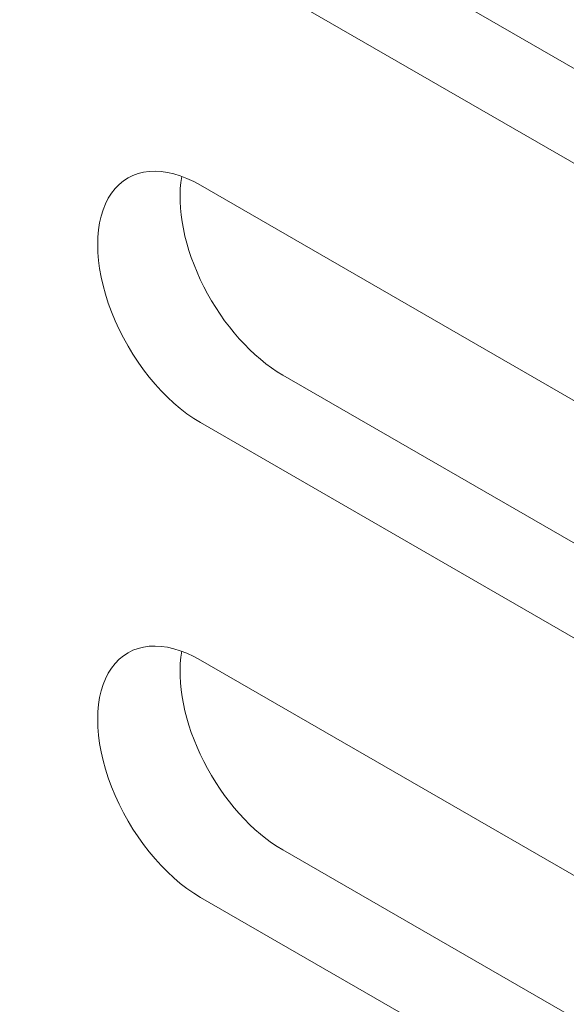
# Model space of a CAD drawing. Units: centimetres. Extents: x -114 to 50, y -55 to 47.
# Drawn here: x -109 to -109, y 23 to 24 of the extents above; entities that cross this region are included whole.
import ezdxf

# ---------------------------------------------------------------- set-up
doc = ezdxf.new("R2010")
doc.units = ezdxf.units.CM
doc.header["$MEASUREMENT"] = 0
doc.layers.add('layer 1', color=7, linetype='Continuous')

msp = doc.modelspace()

# ---------------------------------------------------------------- linework, layer by layer
at = {"layer": 'layer 1', "color": 250, "lineweight": 13}
msp.add_open_spline([(-114.15918, 29.04668), (-114.15918, 29.04668), (-95.90138, 18.50553), (-95.90138, 18.50553)], degree=3, dxfattribs=at)
at = {"layer": 'layer 1', "color": 250, "lineweight": 18}
for points in [[(-114.1799, 25.53138), (-114.1799, 25.53138), (-97.6267, 15.97439), (-97.6267, 15.97439)], [(-108.61143, 23.97799), (-108.61143, 23.97799), (-109.14176, 24.28418), (-109.14176, 24.28418)], [(-109.07105, 24.12088), (-109.07105, 24.12088), (-108.54072, 23.81469), (-108.54072, 23.81469)], [(-109.14176, 24.08005), (-109.14176, 24.08005), (-108.61143, 23.77387), (-108.61143, 23.77387)], [(-109.15794, 23.88355), (-109.15794, 23.88355), (-109.15794, 23.88354), (-109.15794, 23.88354)], [(-108.61143, 23.56974), (-108.61143, 23.56974), (-109.14176, 23.87593), (-109.14176, 23.87593)], [(-109.14176, 23.87593), (-109.14176, 23.87593), (-109.14176, 23.87593), (-109.14176, 23.87593)], [(-109.21831, 23.86909), (-109.21831, 23.86909), (-109.21831, 23.86909), (-109.21831, 23.86909)], [(-109.13903, 23.78871), (-109.13903, 23.78871), (-109.13903, 23.78871), (-109.13903, 23.78871)], [(-109.21831, 23.76703), (-109.21831, 23.76703), (-109.21831, 23.76703), (-109.21831, 23.76703)], [(-109.07105, 23.71263), (-109.07105, 23.71263), (-108.54072, 23.40644), (-108.54072, 23.40644)], [(-109.07105, 23.71263), (-109.07105, 23.71263), (-109.07105, 23.71263), (-109.07105, 23.71263)], [(-109.14176, 23.67181), (-109.14176, 23.67181), (-108.61143, 23.36562), (-108.61143, 23.36562)], [(-109.14176, 23.67181), (-109.14176, 23.67181), (-109.14176, 23.6718), (-109.14176, 23.6718)], [(-109.15794, 23.4753), (-109.15794, 23.4753), (-109.15794, 23.4753), (-109.15794, 23.4753)], [(-108.61143, 23.16149), (-108.61143, 23.16149), (-109.14176, 23.46768), (-109.14176, 23.46768)], [(-109.14176, 23.46768), (-109.14176, 23.46768), (-109.14176, 23.46768), (-109.14176, 23.46768)], [(-109.21831, 23.46084), (-109.21831, 23.46084), (-109.21831, 23.46084), (-109.21831, 23.46084)], [(-109.13903, 23.38046), (-109.13903, 23.38046), (-109.13903, 23.38046), (-109.13903, 23.38046)], [(-109.21831, 23.35878), (-109.21831, 23.35878), (-109.21831, 23.35878), (-109.21831, 23.35878)], [(-109.07105, 23.30438), (-109.07105, 23.30438), (-108.54072, 22.9982), (-108.54072, 22.9982)], [(-109.07105, 23.30438), (-109.07105, 23.30438), (-109.07105, 23.30438), (-109.07105, 23.30438)], [(-109.14176, 23.26356), (-109.14176, 23.26356), (-108.61143, 22.95737), (-108.61143, 22.95737)], [(-109.14176, 23.26356), (-109.14176, 23.26356), (-109.14176, 23.26355), (-109.14176, 23.26355)]]:
    msp.add_open_spline(points, degree=3, dxfattribs=at)
for points, knots in [([(-109.14176, 23.87593), (-109.17334, 23.89416), (-109.20252, 23.89155), (-109.21831, 23.86909), (-109.21831, 23.86909), (-109.2341, 23.84663), (-109.2341, 23.80772), (-109.21831, 23.76703), (-109.21831, 23.76703), (-109.20252, 23.72634), (-109.17334, 23.69004), (-109.14176, 23.67181)], [0, 0, 0, 0, 0.25, 0.25, 0.25, 0.25, 0.5, 0.5, 0.5, 0.5, 1, 1, 1, 1]), ([(-109.14176, 23.87593), (-109.17334, 23.89416), (-109.20252, 23.89155), (-109.21831, 23.86909), (-109.21831, 23.86909), (-109.2341, 23.84663), (-109.2341, 23.80772), (-109.21831, 23.76703), (-109.21831, 23.76703), (-109.20252, 23.72634), (-109.17334, 23.69004), (-109.14176, 23.67181)], [0, 0, 0, 0, 0.25, 0.25, 0.25, 0.25, 0.5, 0.5, 0.5, 0.5, 1, 1, 1, 1]), ([(-109.14176, 23.87593), (-109.17334, 23.89416), (-109.20252, 23.89155), (-109.21831, 23.86909), (-109.21831, 23.86909), (-109.2341, 23.84663), (-109.2341, 23.80772), (-109.21831, 23.76703), (-109.21831, 23.76703), (-109.20252, 23.72634), (-109.17334, 23.69004), (-109.14176, 23.6718)], [0, 0, 0, 0, 0.25, 0.25, 0.25, 0.25, 0.5, 0.5, 0.5, 0.5, 1, 1, 1, 1]), ([(-109.14176, 23.87593), (-109.17334, 23.89416), (-109.20252, 23.89155), (-109.21831, 23.86909), (-109.21831, 23.86909), (-109.2341, 23.84663), (-109.2341, 23.80772), (-109.21831, 23.76703), (-109.21831, 23.76703), (-109.20252, 23.72634), (-109.17334, 23.69004), (-109.14176, 23.6718)], [0, 0, 0, 0, 0.25, 0.25, 0.25, 0.25, 0.5, 0.5, 0.5, 0.5, 1, 1, 1, 1]), ([(-109.14176, 23.87593), (-109.17334, 23.89416), (-109.20252, 23.89155), (-109.21831, 23.86909), (-109.21831, 23.86909), (-109.2341, 23.84663), (-109.2341, 23.80772), (-109.21831, 23.76703), (-109.21831, 23.76703), (-109.20252, 23.72634), (-109.17334, 23.69004), (-109.14176, 23.6718)], [0, 0, 0, 0, 0.25, 0.25, 0.25, 0.25, 0.5, 0.5, 0.5, 0.5, 1, 1, 1, 1]), ([(-109.14176, 23.87593), (-109.17334, 23.89416), (-109.20252, 23.89155), (-109.21831, 23.86909), (-109.21831, 23.86909), (-109.2341, 23.84663), (-109.2341, 23.80772), (-109.21831, 23.76703), (-109.21831, 23.76703), (-109.20252, 23.72634), (-109.17334, 23.69004), (-109.14176, 23.6718)], [0, 0, 0, 0, 0.25, 0.25, 0.25, 0.25, 0.5, 0.5, 0.5, 0.5, 1, 1, 1, 1]), ([(-109.14176, 23.87593), (-109.17334, 23.89416), (-109.20252, 23.89155), (-109.21831, 23.86909), (-109.21831, 23.86909), (-109.2341, 23.84663), (-109.2341, 23.80772), (-109.21831, 23.76703), (-109.21831, 23.76703), (-109.20252, 23.72634), (-109.17334, 23.69004), (-109.14176, 23.6718)], [0, 0, 0, 0, 0.25, 0.25, 0.25, 0.25, 0.5, 0.5, 0.5, 0.5, 1, 1, 1, 1]), ([(-109.14176, 23.87593), (-109.17334, 23.89416), (-109.20252, 23.89155), (-109.21831, 23.86909), (-109.21831, 23.86909), (-109.2341, 23.84663), (-109.2341, 23.80772), (-109.21831, 23.76703), (-109.21831, 23.76703), (-109.20252, 23.72634), (-109.17334, 23.69004), (-109.14176, 23.6718)], [0, 0, 0, 0, 0.25, 0.25, 0.25, 0.25, 0.5, 0.5, 0.5, 0.5, 1, 1, 1, 1]), ([(-109.14176, 23.87593), (-109.17334, 23.89416), (-109.20252, 23.89155), (-109.21831, 23.86909), (-109.21831, 23.86909), (-109.2341, 23.84663), (-109.2341, 23.80772), (-109.21831, 23.76703), (-109.21831, 23.76703), (-109.20252, 23.72634), (-109.17334, 23.69004), (-109.14176, 23.6718)], [0, 0, 0, 0, 0.25, 0.25, 0.25, 0.25, 0.5, 0.5, 0.5, 0.5, 1, 1, 1, 1]), ([(-109.14176, 23.87593), (-109.17334, 23.89416), (-109.20252, 23.89155), (-109.21831, 23.86909), (-109.21831, 23.86909), (-109.2341, 23.84663), (-109.2341, 23.80772), (-109.21831, 23.76703), (-109.21831, 23.76703), (-109.20252, 23.72634), (-109.17334, 23.69004), (-109.14176, 23.6718)], [0, 0, 0, 0, 0.25, 0.25, 0.25, 0.25, 0.5, 0.5, 0.5, 0.5, 1, 1, 1, 1]), ([(-109.14176, 23.87593), (-109.17334, 23.89416), (-109.20252, 23.89155), (-109.21831, 23.86909), (-109.21831, 23.86909), (-109.2341, 23.84663), (-109.2341, 23.80772), (-109.21831, 23.76703), (-109.21831, 23.76703), (-109.20252, 23.72634), (-109.17334, 23.69004), (-109.14176, 23.6718)], [0, 0, 0, 0, 0.25, 0.25, 0.25, 0.25, 0.5, 0.5, 0.5, 0.5, 1, 1, 1, 1]), ([(-109.14176, 23.87593), (-109.17334, 23.89416), (-109.20252, 23.89155), (-109.21831, 23.86909), (-109.21831, 23.86909), (-109.2341, 23.84663), (-109.2341, 23.80772), (-109.21831, 23.76703), (-109.21831, 23.76703), (-109.20252, 23.72634), (-109.17334, 23.69004), (-109.14176, 23.6718)], [0, 0, 0, 0, 0.25, 0.25, 0.25, 0.25, 0.5, 0.5, 0.5, 0.5, 1, 1, 1, 1]), ([(-109.14176, 23.87593), (-109.17334, 23.89416), (-109.20252, 23.89155), (-109.21831, 23.86909), (-109.21831, 23.86909), (-109.2341, 23.84663), (-109.2341, 23.80772), (-109.21831, 23.76703), (-109.21831, 23.76703), (-109.20252, 23.72634), (-109.17334, 23.69004), (-109.14176, 23.6718)], [0, 0, 0, 0, 0.25, 0.25, 0.25, 0.25, 0.5, 0.5, 0.5, 0.5, 1, 1, 1, 1]), ([(-109.14176, 23.87593), (-109.17334, 23.89416), (-109.20252, 23.89155), (-109.21831, 23.86909), (-109.21831, 23.86909), (-109.2341, 23.84663), (-109.2341, 23.80772), (-109.21831, 23.76703), (-109.21831, 23.76703), (-109.20252, 23.72633), (-109.17334, 23.69004), (-109.14176, 23.6718)], [0, 0, 0, 0, 0.25, 0.25, 0.25, 0.25, 0.5, 0.5, 0.5, 0.5, 1, 1, 1, 1]), ([(-109.14176, 23.87593), (-109.17334, 23.89416), (-109.20252, 23.89155), (-109.21831, 23.86909), (-109.21831, 23.86909), (-109.2341, 23.84663), (-109.2341, 23.80772), (-109.21831, 23.76703), (-109.21831, 23.76703), (-109.20252, 23.72633), (-109.17334, 23.69004), (-109.14176, 23.6718)], [0, 0, 0, 0, 0.25, 0.25, 0.25, 0.25, 0.5, 0.5, 0.5, 0.5, 1, 1, 1, 1]), ([(-109.14176, 23.87593), (-109.17334, 23.89416), (-109.20252, 23.89155), (-109.21831, 23.86909), (-109.21831, 23.86909), (-109.2341, 23.84663), (-109.2341, 23.80772), (-109.21831, 23.76703), (-109.21831, 23.76703), (-109.20252, 23.72633), (-109.17334, 23.69004), (-109.14176, 23.6718)], [0, 0, 0, 0, 0.25, 0.25, 0.25, 0.25, 0.5, 0.5, 0.5, 0.5, 1, 1, 1, 1]), ([(-109.14176, 23.87593), (-109.17334, 23.89416), (-109.20252, 23.89155), (-109.21831, 23.86909), (-109.21831, 23.86909), (-109.2341, 23.84663), (-109.2341, 23.80772), (-109.21831, 23.76703), (-109.21831, 23.76703), (-109.20252, 23.72633), (-109.17334, 23.69003), (-109.14176, 23.6718)], [0, 0, 0, 0, 0.25, 0.25, 0.25, 0.25, 0.5, 0.5, 0.5, 0.5, 1, 1, 1, 1]), ([(-109.14176, 23.87593), (-109.17334, 23.89416), (-109.20252, 23.89155), (-109.21831, 23.86909), (-109.21831, 23.86909), (-109.2341, 23.84663), (-109.2341, 23.80772), (-109.21831, 23.76703), (-109.21831, 23.76703), (-109.20252, 23.72633), (-109.17334, 23.69003), (-109.14176, 23.6718)], [0, 0, 0, 0, 0.25, 0.25, 0.25, 0.25, 0.5, 0.5, 0.5, 0.5, 1, 1, 1, 1]), ([(-109.14176, 23.87593), (-109.17334, 23.89416), (-109.20252, 23.89155), (-109.21831, 23.86909), (-109.21831, 23.86909), (-109.2341, 23.84663), (-109.2341, 23.80772), (-109.21831, 23.76703), (-109.21831, 23.76703), (-109.20252, 23.72633), (-109.17334, 23.69003), (-109.14176, 23.6718)], [0, 0, 0, 0, 0.25, 0.25, 0.25, 0.25, 0.5, 0.5, 0.5, 0.5, 1, 1, 1, 1]), ([(-109.14176, 23.87593), (-109.17334, 23.89416), (-109.20252, 23.89155), (-109.21831, 23.86909), (-109.21831, 23.86909), (-109.2341, 23.84663), (-109.2341, 23.80772), (-109.21831, 23.76703), (-109.21831, 23.76703), (-109.20252, 23.72633), (-109.17334, 23.69003), (-109.14176, 23.6718)], [0, 0, 0, 0, 0.25, 0.25, 0.25, 0.25, 0.5, 0.5, 0.5, 0.5, 1, 1, 1, 1]), ([(-109.14176, 23.87593), (-109.17334, 23.89416), (-109.20252, 23.89155), (-109.21831, 23.86909), (-109.21831, 23.86909), (-109.2341, 23.84663), (-109.2341, 23.80772), (-109.21831, 23.76703), (-109.21831, 23.76703), (-109.20252, 23.72633), (-109.17334, 23.69003), (-109.14176, 23.6718)], [0, 0, 0, 0, 0.25, 0.25, 0.25, 0.25, 0.5, 0.5, 0.5, 0.5, 1, 1, 1, 1]), ([(-109.15794, 23.88355), (-109.16275, 23.8565), (-109.15582, 23.82174), (-109.13903, 23.78871), (-109.13903, 23.78871), (-109.12224, 23.75568), (-109.09732, 23.7278), (-109.07105, 23.71263)], [0, 0, 0, 0, 0.333333, 0.333333, 0.333333, 0.333333, 1, 1, 1, 1]), ([(-109.15794, 23.88355), (-109.16275, 23.8565), (-109.15582, 23.82174), (-109.13903, 23.78871), (-109.13903, 23.78871), (-109.12224, 23.75568), (-109.09732, 23.7278), (-109.07105, 23.71263)], [0, 0, 0, 0, 0.333333, 0.333333, 0.333333, 0.333333, 1, 1, 1, 1]), ([(-109.15794, 23.88355), (-109.16275, 23.8565), (-109.15582, 23.82174), (-109.13903, 23.78871), (-109.13903, 23.78871), (-109.12224, 23.75568), (-109.09732, 23.7278), (-109.07105, 23.71263)], [0, 0, 0, 0, 0.333333, 0.333333, 0.333333, 0.333333, 1, 1, 1, 1]), ([(-109.15794, 23.88355), (-109.16275, 23.8565), (-109.15582, 23.82174), (-109.13903, 23.78871), (-109.13903, 23.78871), (-109.12224, 23.75568), (-109.09732, 23.7278), (-109.07105, 23.71263)], [0, 0, 0, 0, 0.333333, 0.333333, 0.333333, 0.333333, 1, 1, 1, 1]), ([(-109.15794, 23.88355), (-109.16275, 23.8565), (-109.15582, 23.82174), (-109.13903, 23.78871), (-109.13903, 23.78871), (-109.12224, 23.75568), (-109.09732, 23.7278), (-109.07105, 23.71263)], [0, 0, 0, 0, 0.333333, 0.333333, 0.333333, 0.333333, 1, 1, 1, 1]), ([(-109.15794, 23.88355), (-109.16275, 23.8565), (-109.15582, 23.82174), (-109.13903, 23.78871), (-109.13903, 23.78871), (-109.12224, 23.75568), (-109.09732, 23.7278), (-109.07105, 23.71263)], [0, 0, 0, 0, 0.333333, 0.333333, 0.333333, 0.333333, 1, 1, 1, 1]), ([(-109.15794, 23.88355), (-109.16275, 23.8565), (-109.15582, 23.82174), (-109.13903, 23.78871), (-109.13903, 23.78871), (-109.12224, 23.75568), (-109.09732, 23.7278), (-109.07105, 23.71263)], [0, 0, 0, 0, 0.333333, 0.333333, 0.333333, 0.333333, 1, 1, 1, 1]), ([(-109.15794, 23.88355), (-109.16275, 23.8565), (-109.15582, 23.82174), (-109.13903, 23.78871), (-109.13903, 23.78871), (-109.12224, 23.75568), (-109.09732, 23.7278), (-109.07105, 23.71263)], [0, 0, 0, 0, 0.333333, 0.333333, 0.333333, 0.333333, 1, 1, 1, 1]), ([(-109.15794, 23.88355), (-109.16275, 23.8565), (-109.15582, 23.82174), (-109.13903, 23.78871), (-109.13903, 23.78871), (-109.12224, 23.75568), (-109.09732, 23.7278), (-109.07105, 23.71263)], [0, 0, 0, 0, 0.333333, 0.333333, 0.333333, 0.333333, 1, 1, 1, 1]), ([(-109.15794, 23.88355), (-109.16275, 23.8565), (-109.15582, 23.82174), (-109.13903, 23.78871), (-109.13903, 23.78871), (-109.12224, 23.75568), (-109.09732, 23.7278), (-109.07105, 23.71263)], [0, 0, 0, 0, 0.333333, 0.333333, 0.333333, 0.333333, 1, 1, 1, 1]), ([(-109.15794, 23.88355), (-109.16275, 23.8565), (-109.15582, 23.82174), (-109.13903, 23.78871), (-109.13903, 23.78871), (-109.12224, 23.75568), (-109.09732, 23.7278), (-109.07105, 23.71263)], [0, 0, 0, 0, 0.333333, 0.333333, 0.333333, 0.333333, 1, 1, 1, 1]), ([(-109.15794, 23.88355), (-109.16275, 23.8565), (-109.15582, 23.82174), (-109.13903, 23.78871), (-109.13903, 23.78871), (-109.12224, 23.75568), (-109.09732, 23.7278), (-109.07105, 23.71263)], [0, 0, 0, 0, 0.333333, 0.333333, 0.333333, 0.333333, 1, 1, 1, 1]), ([(-109.15794, 23.88355), (-109.16275, 23.8565), (-109.15582, 23.82174), (-109.13903, 23.78871), (-109.13903, 23.78871), (-109.12224, 23.75568), (-109.09732, 23.7278), (-109.07105, 23.71263)], [0, 0, 0, 0, 0.333333, 0.333333, 0.333333, 0.333333, 1, 1, 1, 1]), ([(-109.15794, 23.88355), (-109.16275, 23.8565), (-109.15582, 23.82174), (-109.13903, 23.78871), (-109.13903, 23.78871), (-109.12224, 23.75568), (-109.09732, 23.7278), (-109.07105, 23.71263)], [0, 0, 0, 0, 0.333333, 0.333333, 0.333333, 0.333333, 1, 1, 1, 1]), ([(-109.15794, 23.88355), (-109.16275, 23.8565), (-109.15582, 23.82174), (-109.13903, 23.78871), (-109.13903, 23.78871), (-109.12224, 23.75568), (-109.09732, 23.7278), (-109.07105, 23.71263)], [0, 0, 0, 0, 0.333333, 0.333333, 0.333333, 0.333333, 1, 1, 1, 1]), ([(-109.15794, 23.88355), (-109.16275, 23.8565), (-109.15582, 23.82174), (-109.13903, 23.78871), (-109.13903, 23.78871), (-109.12224, 23.75568), (-109.09732, 23.7278), (-109.07105, 23.71263)], [0, 0, 0, 0, 0.333333, 0.333333, 0.333333, 0.333333, 1, 1, 1, 1]), ([(-109.15794, 23.88354), (-109.16275, 23.8565), (-109.15582, 23.82174), (-109.13903, 23.78871), (-109.13903, 23.78871), (-109.12224, 23.75568), (-109.09732, 23.7278), (-109.07105, 23.71263)], [0, 0, 0, 0, 0.333333, 0.333333, 0.333333, 0.333333, 1, 1, 1, 1]), ([(-109.15794, 23.88354), (-109.16275, 23.8565), (-109.15582, 23.82174), (-109.13903, 23.78871), (-109.13903, 23.78871), (-109.12224, 23.75568), (-109.09732, 23.7278), (-109.07105, 23.71263)], [0, 0, 0, 0, 0.333333, 0.333333, 0.333333, 0.333333, 1, 1, 1, 1]), ([(-109.15794, 23.88354), (-109.16275, 23.85649), (-109.15582, 23.82174), (-109.13903, 23.78871), (-109.13903, 23.78871), (-109.12224, 23.75568), (-109.09732, 23.7278), (-109.07105, 23.71263)], [0, 0, 0, 0, 0.333333, 0.333333, 0.333333, 0.333333, 1, 1, 1, 1]), ([(-109.15794, 23.88354), (-109.16275, 23.85649), (-109.15582, 23.82174), (-109.13903, 23.78871), (-109.13903, 23.78871), (-109.12224, 23.75568), (-109.09732, 23.7278), (-109.07105, 23.71263)], [0, 0, 0, 0, 0.333333, 0.333333, 0.333333, 0.333333, 1, 1, 1, 1]), ([(-109.15794, 23.88354), (-109.16275, 23.85649), (-109.15582, 23.82174), (-109.13903, 23.78871), (-109.13903, 23.78871), (-109.12224, 23.75568), (-109.09732, 23.7278), (-109.07105, 23.71263)], [0, 0, 0, 0, 0.333333, 0.333333, 0.333333, 0.333333, 1, 1, 1, 1]), ([(-109.14176, 23.46768), (-109.17334, 23.48591), (-109.20252, 23.48331), (-109.21831, 23.46084), (-109.21831, 23.46084), (-109.2341, 23.43838), (-109.2341, 23.39948), (-109.21831, 23.35878), (-109.21831, 23.35878), (-109.20252, 23.31809), (-109.17334, 23.28179), (-109.14176, 23.26356)], [0, 0, 0, 0, 0.25, 0.25, 0.25, 0.25, 0.5, 0.5, 0.5, 0.5, 1, 1, 1, 1]), ([(-109.14176, 23.46768), (-109.17334, 23.48591), (-109.20252, 23.48331), (-109.21831, 23.46084), (-109.21831, 23.46084), (-109.2341, 23.43838), (-109.2341, 23.39948), (-109.21831, 23.35878), (-109.21831, 23.35878), (-109.20252, 23.31809), (-109.17334, 23.28179), (-109.14176, 23.26356)], [0, 0, 0, 0, 0.25, 0.25, 0.25, 0.25, 0.5, 0.5, 0.5, 0.5, 1, 1, 1, 1]), ([(-109.14176, 23.46768), (-109.17334, 23.48591), (-109.20252, 23.48331), (-109.21831, 23.46084), (-109.21831, 23.46084), (-109.2341, 23.43838), (-109.2341, 23.39948), (-109.21831, 23.35878), (-109.21831, 23.35878), (-109.20252, 23.31809), (-109.17334, 23.28179), (-109.14176, 23.26356)], [0, 0, 0, 0, 0.25, 0.25, 0.25, 0.25, 0.5, 0.5, 0.5, 0.5, 1, 1, 1, 1]), ([(-109.14176, 23.46768), (-109.17334, 23.48591), (-109.20252, 23.48331), (-109.21831, 23.46084), (-109.21831, 23.46084), (-109.2341, 23.43838), (-109.2341, 23.39948), (-109.21831, 23.35878), (-109.21831, 23.35878), (-109.20252, 23.31809), (-109.17334, 23.28179), (-109.14176, 23.26356)], [0, 0, 0, 0, 0.25, 0.25, 0.25, 0.25, 0.5, 0.5, 0.5, 0.5, 1, 1, 1, 1]), ([(-109.14176, 23.46768), (-109.17334, 23.48591), (-109.20252, 23.48331), (-109.21831, 23.46084), (-109.21831, 23.46084), (-109.2341, 23.43838), (-109.2341, 23.39948), (-109.21831, 23.35878), (-109.21831, 23.35878), (-109.20252, 23.31809), (-109.17334, 23.28179), (-109.14176, 23.26356)], [0, 0, 0, 0, 0.25, 0.25, 0.25, 0.25, 0.5, 0.5, 0.5, 0.5, 1, 1, 1, 1]), ([(-109.14176, 23.46768), (-109.17334, 23.48591), (-109.20252, 23.48331), (-109.21831, 23.46084), (-109.21831, 23.46084), (-109.2341, 23.43838), (-109.2341, 23.39948), (-109.21831, 23.35878), (-109.21831, 23.35878), (-109.20252, 23.31809), (-109.17334, 23.28179), (-109.14176, 23.26356)], [0, 0, 0, 0, 0.25, 0.25, 0.25, 0.25, 0.5, 0.5, 0.5, 0.5, 1, 1, 1, 1]), ([(-109.14176, 23.46768), (-109.17334, 23.48591), (-109.20252, 23.48331), (-109.21831, 23.46084), (-109.21831, 23.46084), (-109.2341, 23.43838), (-109.2341, 23.39948), (-109.21831, 23.35878), (-109.21831, 23.35878), (-109.20252, 23.31809), (-109.17334, 23.28179), (-109.14176, 23.26356)], [0, 0, 0, 0, 0.25, 0.25, 0.25, 0.25, 0.5, 0.5, 0.5, 0.5, 1, 1, 1, 1]), ([(-109.14176, 23.46768), (-109.17334, 23.48591), (-109.20252, 23.48331), (-109.21831, 23.46084), (-109.21831, 23.46084), (-109.2341, 23.43838), (-109.2341, 23.39948), (-109.21831, 23.35878), (-109.21831, 23.35878), (-109.20252, 23.31809), (-109.17334, 23.28179), (-109.14176, 23.26356)], [0, 0, 0, 0, 0.25, 0.25, 0.25, 0.25, 0.5, 0.5, 0.5, 0.5, 1, 1, 1, 1]), ([(-109.14176, 23.46768), (-109.17334, 23.48591), (-109.20252, 23.48331), (-109.21831, 23.46084), (-109.21831, 23.46084), (-109.2341, 23.43838), (-109.2341, 23.39948), (-109.21831, 23.35878), (-109.21831, 23.35878), (-109.20252, 23.31809), (-109.17334, 23.28179), (-109.14176, 23.26356)], [0, 0, 0, 0, 0.25, 0.25, 0.25, 0.25, 0.5, 0.5, 0.5, 0.5, 1, 1, 1, 1]), ([(-109.14176, 23.46768), (-109.17334, 23.48591), (-109.20252, 23.48331), (-109.21831, 23.46084), (-109.21831, 23.46084), (-109.2341, 23.43838), (-109.2341, 23.39947), (-109.21831, 23.35878), (-109.21831, 23.35878), (-109.20252, 23.31809), (-109.17334, 23.28179), (-109.14176, 23.26356)], [0, 0, 0, 0, 0.25, 0.25, 0.25, 0.25, 0.5, 0.5, 0.5, 0.5, 1, 1, 1, 1]), ([(-109.14176, 23.46768), (-109.17334, 23.48591), (-109.20252, 23.48331), (-109.21831, 23.46084), (-109.21831, 23.46084), (-109.2341, 23.43838), (-109.2341, 23.39947), (-109.21831, 23.35878), (-109.21831, 23.35878), (-109.20252, 23.31809), (-109.17334, 23.28179), (-109.14176, 23.26356)], [0, 0, 0, 0, 0.25, 0.25, 0.25, 0.25, 0.5, 0.5, 0.5, 0.5, 1, 1, 1, 1]), ([(-109.14176, 23.46768), (-109.17334, 23.48591), (-109.20252, 23.48331), (-109.21831, 23.46084), (-109.21831, 23.46084), (-109.2341, 23.43838), (-109.2341, 23.39947), (-109.21831, 23.35878), (-109.21831, 23.35878), (-109.20252, 23.31809), (-109.17334, 23.28179), (-109.14176, 23.26356)], [0, 0, 0, 0, 0.25, 0.25, 0.25, 0.25, 0.5, 0.5, 0.5, 0.5, 1, 1, 1, 1]), ([(-109.14176, 23.46768), (-109.17334, 23.48591), (-109.20252, 23.48331), (-109.21831, 23.46084), (-109.21831, 23.46084), (-109.2341, 23.43838), (-109.2341, 23.39947), (-109.21831, 23.35878), (-109.21831, 23.35878), (-109.20252, 23.31809), (-109.17334, 23.28179), (-109.14176, 23.26356)], [0, 0, 0, 0, 0.25, 0.25, 0.25, 0.25, 0.5, 0.5, 0.5, 0.5, 1, 1, 1, 1]), ([(-109.14176, 23.46768), (-109.17334, 23.48591), (-109.20252, 23.4833), (-109.21831, 23.46084), (-109.21831, 23.46084), (-109.2341, 23.43838), (-109.2341, 23.39947), (-109.21831, 23.35878), (-109.21831, 23.35878), (-109.20252, 23.31809), (-109.17334, 23.28179), (-109.14176, 23.26356)], [0, 0, 0, 0, 0.25, 0.25, 0.25, 0.25, 0.5, 0.5, 0.5, 0.5, 1, 1, 1, 1]), ([(-109.14176, 23.46768), (-109.17334, 23.48591), (-109.20252, 23.4833), (-109.21831, 23.46084), (-109.21831, 23.46084), (-109.2341, 23.43838), (-109.2341, 23.39947), (-109.21831, 23.35878), (-109.21831, 23.35878), (-109.20252, 23.31809), (-109.17334, 23.28179), (-109.14176, 23.26356)], [0, 0, 0, 0, 0.25, 0.25, 0.25, 0.25, 0.5, 0.5, 0.5, 0.5, 1, 1, 1, 1]), ([(-109.14176, 23.46768), (-109.17334, 23.48591), (-109.20252, 23.4833), (-109.21831, 23.46084), (-109.21831, 23.46084), (-109.2341, 23.43838), (-109.2341, 23.39947), (-109.21831, 23.35878), (-109.21831, 23.35878), (-109.20252, 23.31809), (-109.17334, 23.28179), (-109.14176, 23.26356)], [0, 0, 0, 0, 0.25, 0.25, 0.25, 0.25, 0.5, 0.5, 0.5, 0.5, 1, 1, 1, 1]), ([(-109.14176, 23.46768), (-109.17334, 23.48591), (-109.20252, 23.4833), (-109.21831, 23.46084), (-109.21831, 23.46084), (-109.2341, 23.43838), (-109.2341, 23.39947), (-109.21831, 23.35878), (-109.21831, 23.35878), (-109.20252, 23.31809), (-109.17334, 23.28179), (-109.14176, 23.26355)], [0, 0, 0, 0, 0.25, 0.25, 0.25, 0.25, 0.5, 0.5, 0.5, 0.5, 1, 1, 1, 1]), ([(-109.14176, 23.46768), (-109.17334, 23.48591), (-109.20252, 23.4833), (-109.21831, 23.46084), (-109.21831, 23.46084), (-109.2341, 23.43838), (-109.2341, 23.39947), (-109.21831, 23.35878), (-109.21831, 23.35878), (-109.20252, 23.31809), (-109.17334, 23.28179), (-109.14176, 23.26355)], [0, 0, 0, 0, 0.25, 0.25, 0.25, 0.25, 0.5, 0.5, 0.5, 0.5, 1, 1, 1, 1]), ([(-109.14176, 23.46768), (-109.17334, 23.48591), (-109.20252, 23.4833), (-109.21831, 23.46084), (-109.21831, 23.46084), (-109.2341, 23.43838), (-109.2341, 23.39947), (-109.21831, 23.35878), (-109.21831, 23.35878), (-109.20252, 23.31809), (-109.17334, 23.28179), (-109.14176, 23.26355)], [0, 0, 0, 0, 0.25, 0.25, 0.25, 0.25, 0.5, 0.5, 0.5, 0.5, 1, 1, 1, 1]), ([(-109.14176, 23.46768), (-109.17334, 23.48591), (-109.20252, 23.4833), (-109.21831, 23.46084), (-109.21831, 23.46084), (-109.2341, 23.43838), (-109.2341, 23.39947), (-109.21831, 23.35878), (-109.21831, 23.35878), (-109.20252, 23.31809), (-109.17334, 23.28179), (-109.14176, 23.26355)], [0, 0, 0, 0, 0.25, 0.25, 0.25, 0.25, 0.5, 0.5, 0.5, 0.5, 1, 1, 1, 1]), ([(-109.14176, 23.46768), (-109.17334, 23.48591), (-109.20252, 23.4833), (-109.21831, 23.46084), (-109.21831, 23.46084), (-109.2341, 23.43838), (-109.2341, 23.39947), (-109.21831, 23.35878), (-109.21831, 23.35878), (-109.20252, 23.31809), (-109.17334, 23.28179), (-109.14176, 23.26355)], [0, 0, 0, 0, 0.25, 0.25, 0.25, 0.25, 0.5, 0.5, 0.5, 0.5, 1, 1, 1, 1]), ([(-109.15794, 23.4753), (-109.16275, 23.44825), (-109.15582, 23.41349), (-109.13903, 23.38046), (-109.13903, 23.38046), (-109.12224, 23.34743), (-109.09732, 23.31955), (-109.07105, 23.30438)], [0, 0, 0, 0, 0.333333, 0.333333, 0.333333, 0.333333, 1, 1, 1, 1]), ([(-109.15794, 23.4753), (-109.16275, 23.44825), (-109.15582, 23.41349), (-109.13903, 23.38046), (-109.13903, 23.38046), (-109.12224, 23.34743), (-109.09732, 23.31955), (-109.07105, 23.30438)], [0, 0, 0, 0, 0.333333, 0.333333, 0.333333, 0.333333, 1, 1, 1, 1]), ([(-109.15794, 23.4753), (-109.16275, 23.44825), (-109.15582, 23.41349), (-109.13903, 23.38046), (-109.13903, 23.38046), (-109.12224, 23.34743), (-109.09732, 23.31955), (-109.07105, 23.30438)], [0, 0, 0, 0, 0.333333, 0.333333, 0.333333, 0.333333, 1, 1, 1, 1]), ([(-109.15794, 23.4753), (-109.16275, 23.44825), (-109.15582, 23.41349), (-109.13903, 23.38046), (-109.13903, 23.38046), (-109.12224, 23.34743), (-109.09732, 23.31955), (-109.07105, 23.30438)], [0, 0, 0, 0, 0.333333, 0.333333, 0.333333, 0.333333, 1, 1, 1, 1]), ([(-109.15794, 23.4753), (-109.16275, 23.44825), (-109.15582, 23.41349), (-109.13903, 23.38046), (-109.13903, 23.38046), (-109.12224, 23.34743), (-109.09732, 23.31955), (-109.07105, 23.30438)], [0, 0, 0, 0, 0.333333, 0.333333, 0.333333, 0.333333, 1, 1, 1, 1]), ([(-109.15794, 23.4753), (-109.16275, 23.44825), (-109.15582, 23.41349), (-109.13903, 23.38046), (-109.13903, 23.38046), (-109.12224, 23.34743), (-109.09732, 23.31955), (-109.07105, 23.30438)], [0, 0, 0, 0, 0.333333, 0.333333, 0.333333, 0.333333, 1, 1, 1, 1]), ([(-109.15794, 23.4753), (-109.16275, 23.44825), (-109.15582, 23.41349), (-109.13903, 23.38046), (-109.13903, 23.38046), (-109.12224, 23.34743), (-109.09732, 23.31955), (-109.07105, 23.30438)], [0, 0, 0, 0, 0.333333, 0.333333, 0.333333, 0.333333, 1, 1, 1, 1]), ([(-109.15794, 23.4753), (-109.16275, 23.44825), (-109.15582, 23.41349), (-109.13903, 23.38046), (-109.13903, 23.38046), (-109.12224, 23.34743), (-109.09732, 23.31955), (-109.07105, 23.30438)], [0, 0, 0, 0, 0.333333, 0.333333, 0.333333, 0.333333, 1, 1, 1, 1]), ([(-109.15794, 23.4753), (-109.16275, 23.44825), (-109.15582, 23.41349), (-109.13903, 23.38046), (-109.13903, 23.38046), (-109.12224, 23.34743), (-109.09732, 23.31955), (-109.07105, 23.30438)], [0, 0, 0, 0, 0.333333, 0.333333, 0.333333, 0.333333, 1, 1, 1, 1]), ([(-109.15794, 23.4753), (-109.16275, 23.44825), (-109.15582, 23.41349), (-109.13903, 23.38046), (-109.13903, 23.38046), (-109.12224, 23.34743), (-109.09732, 23.31955), (-109.07105, 23.30438)], [0, 0, 0, 0, 0.333333, 0.333333, 0.333333, 0.333333, 1, 1, 1, 1]), ([(-109.15794, 23.4753), (-109.16275, 23.44825), (-109.15582, 23.41349), (-109.13903, 23.38046), (-109.13903, 23.38046), (-109.12224, 23.34743), (-109.09732, 23.31955), (-109.07105, 23.30438)], [0, 0, 0, 0, 0.333333, 0.333333, 0.333333, 0.333333, 1, 1, 1, 1]), ([(-109.15794, 23.4753), (-109.16275, 23.44825), (-109.15582, 23.41349), (-109.13903, 23.38046), (-109.13903, 23.38046), (-109.12224, 23.34743), (-109.09732, 23.31955), (-109.07105, 23.30438)], [0, 0, 0, 0, 0.333333, 0.333333, 0.333333, 0.333333, 1, 1, 1, 1]), ([(-109.15794, 23.4753), (-109.16275, 23.44825), (-109.15582, 23.41349), (-109.13903, 23.38046), (-109.13903, 23.38046), (-109.12224, 23.34743), (-109.09732, 23.31955), (-109.07105, 23.30438)], [0, 0, 0, 0, 0.333333, 0.333333, 0.333333, 0.333333, 1, 1, 1, 1]), ([(-109.15794, 23.4753), (-109.16275, 23.44825), (-109.15582, 23.41349), (-109.13903, 23.38046), (-109.13903, 23.38046), (-109.12224, 23.34743), (-109.09732, 23.31955), (-109.07105, 23.30438)], [0, 0, 0, 0, 0.333333, 0.333333, 0.333333, 0.333333, 1, 1, 1, 1]), ([(-109.15794, 23.4753), (-109.16275, 23.44825), (-109.15582, 23.41349), (-109.13903, 23.38046), (-109.13903, 23.38046), (-109.12224, 23.34743), (-109.09732, 23.31955), (-109.07105, 23.30438)], [0, 0, 0, 0, 0.333333, 0.333333, 0.333333, 0.333333, 1, 1, 1, 1]), ([(-109.15794, 23.4753), (-109.16275, 23.44825), (-109.15582, 23.41349), (-109.13903, 23.38046), (-109.13903, 23.38046), (-109.12224, 23.34743), (-109.09732, 23.31955), (-109.07105, 23.30438)], [0, 0, 0, 0, 0.333333, 0.333333, 0.333333, 0.333333, 1, 1, 1, 1]), ([(-109.15794, 23.4753), (-109.16275, 23.44825), (-109.15582, 23.41349), (-109.13903, 23.38046), (-109.13903, 23.38046), (-109.12224, 23.34743), (-109.09732, 23.31955), (-109.07105, 23.30438)], [0, 0, 0, 0, 0.333333, 0.333333, 0.333333, 0.333333, 1, 1, 1, 1]), ([(-109.15794, 23.4753), (-109.16275, 23.44825), (-109.15582, 23.41349), (-109.13903, 23.38046), (-109.13903, 23.38046), (-109.12224, 23.34743), (-109.09732, 23.31955), (-109.07105, 23.30438)], [0, 0, 0, 0, 0.333333, 0.333333, 0.333333, 0.333333, 1, 1, 1, 1]), ([(-109.15794, 23.4753), (-109.16275, 23.44825), (-109.15582, 23.41349), (-109.13903, 23.38046), (-109.13903, 23.38046), (-109.12224, 23.34743), (-109.09732, 23.31955), (-109.07105, 23.30438)], [0, 0, 0, 0, 0.333333, 0.333333, 0.333333, 0.333333, 1, 1, 1, 1]), ([(-109.15794, 23.4753), (-109.16275, 23.44825), (-109.15582, 23.41349), (-109.13903, 23.38046), (-109.13903, 23.38046), (-109.12224, 23.34743), (-109.09732, 23.31955), (-109.07105, 23.30438)], [0, 0, 0, 0, 0.333333, 0.333333, 0.333333, 0.333333, 1, 1, 1, 1]), ([(-109.15794, 23.4753), (-109.16275, 23.44825), (-109.15582, 23.41349), (-109.13903, 23.38046), (-109.13903, 23.38046), (-109.12224, 23.34743), (-109.09732, 23.31955), (-109.07105, 23.30438)], [0, 0, 0, 0, 0.333333, 0.333333, 0.333333, 0.333333, 1, 1, 1, 1])]:
    msp.add_open_spline(points, degree=3, knots=knots, dxfattribs=at)

doc.saveas('drawing.dxf')
